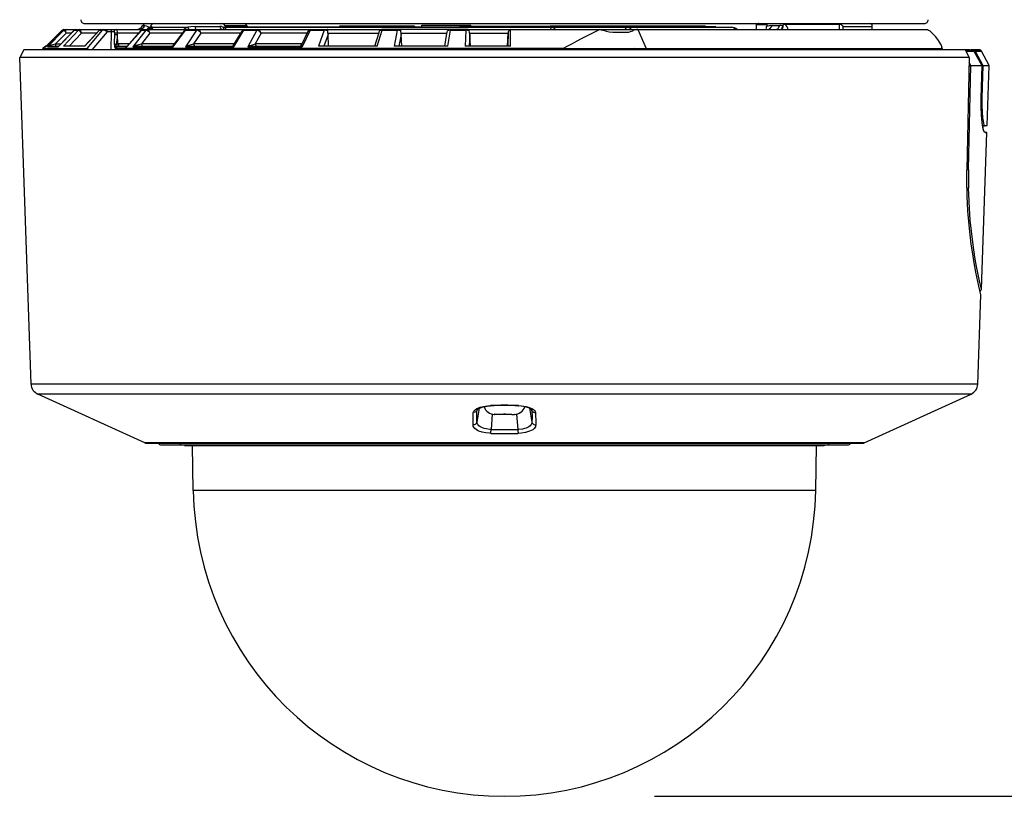
# Model space of a CAD drawing. Units: millimetres. Extents: x 1609 to 1744, y 151 to 269.
# Drawn here: x 1679 to 1692, y 231 to 241 of the extents above; entities that cross this region are included whole.
import ezdxf

# ---------------------------------------------------------------- set-up
doc = ezdxf.new("R2010")
doc.units = ezdxf.units.MM
doc.layers.add('GAIKEI', color=7, linetype='Continuous')
doc.layers.add('SUNPO', color=3, linetype='Continuous')
doc.styles.get("Standard").update_dxf_attribs({"font": 'monotxt.shx', "bigfont": 'bigfont.shx'})
doc.dimstyles.get("Standard").update_dxf_attribs({"dimscale": 0, "dimtxt": 2.5, "dimasz": 2.5, "dimexe": 1.25, "dimexo": 2, "dimtad": 1, "dimdec": 8, "dimtxsty": 'Standard', "dimblk": 'OPEN30', "dimcen": 2.5, "dimadec": 8, "dimazin": 2, "dimtfac": 1, "dimtdec": 8, "dimtmove": 0, "dimatfit": 3, "dimldrblk": 'OPEN30', "dimfxl": 1, "dimfrac": 2, "dimarcsym": 0})

# ---------------------------------------------------------------- blocks, each defined once
blk = doc.blocks.new('_Open30')
at = {"color": 0, "linetype": 'ByBlock', "lineweight": -2}
for p, q in [((-1, 0.2679), (0, 0)), ((0, 0), (-1, -0.2679)), ((0, 0), (-1, 0))]:
    blk.add_line(p, q, dxfattribs=at)
blk = doc.blocks.new('*D1')
at = {"layer": 'Defpoints', "color": 0, "transparency": 16777216}
for p in [(1688.232, 248.46), (1697.896, 248.46), (1685.434, 230.66)]:
    blk.add_point(p, dxfattribs=at)
at = {"layer": 'SUNPO', "color": 0, "lineweight": -2, "transparency": 16777216}
for p, q in [((1690.232, 248.46), (1699.146, 248.46)), ((1697.896, 233.16), (1697.896, 245.96)), ((1687.434, 230.66), (1699.146, 230.66))]:
    blk.add_line(p, q, dxfattribs=at)
at = {"layer": 'SUNPO', "color": 0, "lineweight": -2, "transparency": 16777216, "xscale": 2.5, "yscale": 2.5, "zscale": 2.5}
for p, rotation in [((1697.896, 248.46), 90), ((1697.896, 230.66), 270)]:
    blk.add_blockref('_Open30', p, dxfattribs=dict(at, rotation=rotation))
at = {"layer": 'SUNPO', "color": 0, "transparency": 16777216, "insert": (1696.021, 239.56), "char_height": 2.5, "attachment_point": 5, "rotation": 90}
blk.add_mtext('177.5', dxfattribs=at)

msp = doc.modelspace()

# ---------------------------------------------------------------- linework, layer by layer
at = {"layer": 'GAIKEI', "color": 1, "linetype": 'Continuous'}
for p, q in [((1679.56026839, 240.88001938), (1680.61250839, 240.88001938)), ((1680.19607159, 240.87040618), (1680.20039899, 240.87824318)), ((1680.20039899, 240.87824318), (1680.20284659, 240.87981178)), ((1680.20284659, 240.87981178), (1680.20412819, 240.88001938)), ((1680.61143419, 240.93335178), (1680.64035259, 240.93335178)), ((1680.61271599, 240.88001938), (1681.19718239, 240.88001938)), ((1680.64035259, 240.93335178), (1680.65815659, 240.93040378)), ((1680.65815659, 240.93040378), (1680.67798079, 240.92053438)), ((1680.67798079, 240.92053438), (1680.68933339, 240.91263658)), ((1680.68933339, 240.91263658), (1680.71227039, 240.91263658)), ((1680.71436379, 240.92001558), (1680.72582019, 240.92001558)), ((1680.72582019, 240.92001558), (1680.72951279, 240.91920378)), ((1680.72951279, 240.91920378), (1680.73756339, 240.91263658)), ((1680.73756339, 240.91263658), (1681.21144019, 240.91263658)), ((1681.19747539, 240.88001938), (1681.97152319, 240.88001938)), ((1681.21328959, 240.91297838), (1681.21144019, 240.91263658)), ((1681.21144019, 240.91263658), (1681.22292099, 240.88001938)), ((1681.25259619, 240.91791598), (1681.21328959, 240.91297838)), ((1681.21328959, 240.91297838), (1681.22456279, 240.88001938)), ((1681.31059179, 240.92001558), (1681.25259619, 240.91791598)), ((1681.31059179, 240.92001558), (1681.63983379, 240.92001558)), ((1681.66109839, 240.91890478), (1681.63983379, 240.92001558)), ((1681.67065039, 240.91728118), (1681.66109839, 240.91890478)), ((1681.68363259, 240.91263658), (1681.67065039, 240.91728118)), ((1681.68363259, 240.91263658), (1681.71314919, 240.91263658)), ((1681.69269019, 240.89940398), (1681.68363259, 240.91263658)), ((1681.69974599, 240.88050758), (1681.69269019, 240.89940398)), ((1681.70744859, 240.93335178), (1681.99973979, 240.93335178)), ((1681.71266099, 240.91751938), (1684.84359359, 240.91751938)), ((1681.71314919, 240.91263658), (1681.71485819, 240.88001938)), ((1681.71328959, 240.91001818), (1688.46379019, 240.91001818)), ((1681.97185899, 240.88001938), (1682.85105219, 240.88001938)), ((1682.85141839, 240.88001938), (1683.79673079, 240.88001938)), ((1683.07687599, 240.87925638), (1683.07242059, 240.88001938)), ((1683.07942739, 240.87685158), (1683.07687599, 240.87925638)), ((1684.23359599, 240.92751678), (1683.23359599, 240.92751678)), ((1683.23359599, 240.92751678), (1683.23359599, 240.91751938)), ((1684.69843359, 240.88001938), (1683.79683459, 240.88001938)), ((1684.03732519, 240.88001938), (1684.03967519, 240.87992778)), ((1684.04618759, 240.87812118), (1684.03967519, 240.87992778)), ((1684.04878159, 240.87593598), (1684.04618759, 240.87812118)), ((1684.23359599, 240.92751678), (1684.23359599, 240.91751938)), ((1684.33359599, 240.91751938), (1684.33359599, 240.93752058)), ((1684.33359599, 240.93752058), (1684.98359599, 240.93752058)), ((1684.94376459, 240.88001938), (1684.69847639, 240.88001938)), ((1684.84359359, 240.91751938), (1684.84359359, 240.92502058)), ((1684.84359359, 240.92502058), (1686.04359359, 240.92502058)), ((1684.94378279, 240.88001938), (1686.70438459, 240.88001938)), ((1684.95803459, 240.87563078), (1684.95066759, 240.87921358)), ((1684.98359599, 240.92502058), (1684.98359599, 240.93752058)), ((1685.51256939, 240.66001818), (1685.51644519, 240.88001938)), ((1685.76979599, 240.91001818), (1685.76979599, 240.92502058)), ((1686.04359359, 240.91001818), (1686.04359359, 240.92502058)), ((1686.92494119, 240.91751938), (1686.04359359, 240.91751938)), ((1687.19549799, 240.92502058), (1686.04359979, 240.92502058)), ((1686.27624739, 240.91751938), (1686.27624739, 240.92502058)), ((1686.70438459, 240.88001938), (1686.72456899, 240.87841418)), ((1686.70467759, 240.88001938), (1691.07121199, 240.88001938)), ((1686.72456899, 240.87841418), (1686.74590079, 240.87377538)), ((1686.81777579, 240.91751938), (1686.81777579, 240.91001818)), ((1686.92494119, 240.91751938), (1686.92494119, 240.91001818)), ((1687.19549799, 240.92451998), (1687.19549799, 240.92502058)), ((1688.11475439, 240.92451998), (1687.19549799, 240.92451998)), ((1687.21075059, 240.88001938), (1687.32213979, 240.63002538)), ((1688.11475439, 240.91751938), (1688.11475439, 240.92451998)), ((1688.25049059, 240.91751938), (1688.11475439, 240.91751938)), ((1688.14332499, 240.91001818), (1688.14332499, 240.91751938)), ((1688.25049059, 240.91001818), (1688.25049059, 240.91751938)), ((1688.78933939, 240.94335558), (1688.78879019, 240.88001938)), ((1688.93692239, 240.94339218), (1688.78933939, 240.94335558)), ((1688.95097879, 240.92749238), (1688.92889639, 240.91997898)), ((1688.96740339, 240.93081278), (1688.95097879, 240.92749238)), ((1689.00128399, 240.93335178), (1688.96740339, 240.93081278)), ((1689.00128399, 240.93335178), (1689.10304179, 240.93335178)), ((1689.89742659, 240.94805518), (1689.17659539, 240.94805518)), ((1689.89742659, 240.94805518), (1689.89594339, 240.88001938)), ((1689.91212999, 240.94676738), (1689.89742659, 240.94805518)), ((1689.92639379, 240.94273298), (1689.91212999, 240.94676738)), ((1689.93793559, 240.93610458), (1689.92639379, 240.94273298)), ((1689.94557119, 240.92774878), (1689.93793559, 240.93610458)), ((1689.94957499, 240.91814798), (1689.94557119, 240.92774878)), ((1689.94817739, 240.88001938), (1689.94957499, 240.91814798)), ((1690.33108139, 240.91814798), (1689.94957499, 240.91814798)), ((1690.33083719, 240.94646818), (1690.33108139, 240.91814798)), ((1690.33108139, 240.91814798), (1690.33141699, 240.88001938)), ((1691.07121199, 240.88001938), (1691.07555159, 240.87927458)), ((1691.07555159, 240.87927458), (1691.08747779, 240.87361678)), ((1679.31911239, 240.65122898), (1679.53911059, 240.87123018)), ((1679.32132179, 240.65352398), (1679.53900379, 240.87121198)), ((1679.53900379, 240.87121198), (1679.32781599, 240.66001818)), ((1679.55731739, 240.87123018), (1679.33933639, 240.65122898)), ((1679.59102399, 240.83263778), (1679.44815899, 240.68844818)), ((1679.48467639, 240.65122898), (1679.70000539, 240.87123018)), ((1679.49123759, 240.65899878), (1679.69844599, 240.87071138)), ((1679.53911059, 240.87123018), (1679.53900379, 240.87121198)), ((1679.53911059, 240.87123018), (1679.55731739, 240.87123018)), ((1679.75407019, 240.87123018), (1679.55309059, 240.66001818)), ((1679.66117779, 240.83263778), (1679.59102399, 240.83263778)), ((1679.79540019, 240.83263778), (1679.63113939, 240.66001818)), ((1679.70000539, 240.87123018), (1679.75407019, 240.87123018)), ((1679.99620599, 240.83263778), (1679.79540019, 240.83263778)), ((1679.83606179, 240.66001818), (1680.03043439, 240.86952738)), ((1679.83914719, 240.66001818), (1680.03511579, 240.87123018)), ((1679.86839219, 240.62710178), (1680.07506339, 240.87123018)), ((1679.93858879, 240.61001818), (1680.14319079, 240.85158918)), ((1680.03511579, 240.87123018), (1680.07506339, 240.87123018)), ((1680.22917099, 240.85158918), (1680.14319079, 240.85158918)), ((1680.18852759, 240.61001818), (1680.19316019, 240.85158918)), ((1680.19316019, 240.85158918), (1680.19607159, 240.87040618)), ((1680.23779519, 240.80921238), (1680.23829579, 240.83263778)), ((1680.27639999, 240.80921238), (1680.27690039, 240.83263778)), ((1680.27958599, 240.68814318), (1680.27639999, 240.80921238)), ((1680.55672219, 240.83263778), (1680.27690039, 240.83263778)), ((1680.59041359, 240.87008278), (1680.36597519, 240.62052218)), ((1680.59796379, 240.87123018), (1680.37829819, 240.62710178)), ((1680.65406119, 240.87123018), (1680.48062979, 240.65122898)), ((1680.70667959, 240.83263778), (1680.59299539, 240.68844818)), ((1680.59796379, 240.87123018), (1680.65406119, 240.87123018)), ((1681.14297099, 240.83263778), (1680.70667959, 240.83263778)), ((1681.01863019, 240.65122898), (1681.18225319, 240.87123018)), ((1681.02337259, 240.67179778), (1681.16670759, 240.86455298)), ((1681.18225319, 240.87123018), (1681.32995839, 240.87123018)), ((1681.32995839, 240.87123018), (1681.18269879, 240.65122898)), ((1681.38589699, 240.83263778), (1681.28936379, 240.68844818)), ((1681.91949699, 240.83263778), (1681.38589699, 240.83263778)), ((1681.82194439, 240.67428198), (1681.93653179, 240.86029278)), ((1681.82386099, 240.65122898), (1681.95943219, 240.87123018)), ((1681.95943219, 240.87123018), (1682.13053819, 240.87123018)), ((1682.13053819, 240.87123018), (1682.01393059, 240.65122898)), ((1682.18810039, 240.83263778), (1682.11164779, 240.68844818)), ((1682.80091179, 240.83263778), (1682.18810039, 240.83263778)), ((1682.81115959, 240.85445158), (1682.72791979, 240.67726658)), ((1682.84216539, 240.87123018), (1682.73877799, 240.65122898)), ((1682.84216539, 240.87123018), (1683.03148419, 240.87123018)), ((1683.03148419, 240.87123018), (1682.95235819, 240.66001818)), ((1683.08258279, 240.81574318), (1683.02421499, 240.66001818)), ((1683.07833479, 240.85257798), (1683.07929919, 240.86184918)), ((1683.08092279, 240.83089218), (1683.07833479, 240.85257798)), ((1683.07929919, 240.86184918), (1683.08044659, 240.87328718)), ((1683.08044659, 240.87328718), (1683.07942739, 240.87685158)), ((1683.08092279, 240.83089218), (1683.76005479, 240.83089218)), ((1683.08892439, 240.66001818), (1683.08258279, 240.81574318)), ((1683.70667959, 240.66001818), (1683.76290519, 240.84182958)), ((1683.73828959, 240.66001818), (1683.80364599, 240.87123018)), ((1683.76290519, 240.84182958), (1683.76976539, 240.86184918)), ((1683.80364599, 240.87123018), (1684.00540999, 240.87123018)), ((1684.00540999, 240.87123018), (1683.96151959, 240.66001818)), ((1684.05745459, 240.81574318), (1684.02506339, 240.66001818)), ((1684.05141839, 240.87016218), (1684.04878159, 240.87593598)), ((1684.05176019, 240.86184918), (1684.05141839, 240.87016218)), ((1684.05188219, 240.85256578), (1684.05176019, 240.86184918)), ((1684.05564199, 240.83089218), (1684.05188219, 240.85256578)), ((1684.05564199, 240.83089218), (1684.66523059, 240.83089218)), ((1684.06469339, 240.66001818), (1684.05745459, 240.81574318)), ((1684.63836279, 240.66001818), (1684.66437599, 240.82618018)), ((1684.66437599, 240.82618018), (1684.66523059, 240.83089218)), ((1684.66523059, 240.83089218), (1684.66957619, 240.84748138)), ((1684.66957619, 240.84748138), (1684.67340319, 240.86184918)), ((1684.67907339, 240.66001818), (1684.71218499, 240.87123018)), ((1684.71218499, 240.87123018), (1684.91992419, 240.87123018)), ((1684.91992419, 240.87123018), (1684.90891959, 240.66001818)), ((1684.96207499, 240.86995458), (1684.95803459, 240.87563078)), ((1684.96374739, 240.86184918), (1684.96207499, 240.86995458)), ((1684.97146839, 240.81574318), (1684.96332019, 240.66001818)), ((1684.96586539, 240.84746918), (1684.96374739, 240.86184918)), ((1684.96956399, 240.83089218), (1684.96586539, 240.84746918)), ((1684.96956399, 240.83089218), (1685.48527459, 240.83089218)), ((1684.97932359, 240.66001818), (1684.97146839, 240.81574318)), ((1685.47642439, 240.66001818), (1685.48527459, 240.83089218)), ((1685.48269879, 240.66001818), (1685.48594599, 240.84519878)), ((1685.48527459, 240.83089218), (1685.48594599, 240.84519878)), ((1685.48594599, 240.84519878), (1685.48660499, 240.85565398)), ((1686.74590079, 240.87377538), (1686.76784279, 240.86695158)), ((1686.76784279, 240.86695158), (1686.78925399, 240.85973738)), ((1686.78925399, 240.85973738), (1686.83182599, 240.84917818)), ((1686.83182599, 240.84917818), (1686.87856059, 240.84502778)), ((1686.87856059, 240.84502778), (1686.91388159, 240.84441758)), ((1686.91388159, 240.84441758), (1686.98780739, 240.84444798)), ((1686.98780739, 240.84444798), (1687.03955919, 240.84441758)), ((1687.03955919, 240.84441758), (1687.07611319, 240.84554058)), ((1687.07611319, 240.84554058), (1687.09184179, 240.84731058)), ((1687.09184179, 240.84731058), (1687.11316759, 240.85241918)), ((1687.11316759, 240.85241918), (1687.14334339, 240.86474218)), ((1691.08747779, 240.87361678), (1691.10396339, 240.86223978)), ((1691.10396339, 240.86223978), (1691.13807599, 240.83253998)), ((1691.13807599, 240.83253998), (1691.16260599, 240.80737518)), ((1691.16260599, 240.80737518), (1691.18466419, 240.78165498)), ((1691.22116919, 240.73341278), (1691.18466419, 240.78165498)), ((1679.30480879, 240.65122898), (1679.28067859, 240.62710178)), ((1679.28067859, 240.62710178), (1679.86839219, 240.62710178)), ((1679.28097759, 240.61001818), (1679.28067859, 240.62710178)), ((1679.30480879, 240.65122898), (1679.31911239, 240.65122898)), ((1679.32132179, 240.65352398), (1679.31911239, 240.65122898)), ((1679.32275019, 240.65495218), (1679.32132179, 240.65352398)), ((1679.32602159, 240.66001818), (1679.32784959, 240.66001818)), ((1679.33933639, 240.65122898), (1679.48467639, 240.65122898)), ((1679.36584399, 240.66001818), (1679.49223559, 240.66001818)), ((1679.44815899, 240.68844818), (1679.52005839, 240.68844818)), ((1679.83914719, 240.66001818), (1679.55309059, 240.66001818)), ((1679.86839219, 240.62710178), (1679.87141959, 240.62642438)), ((1679.87141959, 240.62642438), (1679.87686379, 240.62182838)), ((1679.87686379, 240.62182838), (1679.88333359, 240.61001818)), ((1680.23445059, 240.68124618), (1680.23524399, 240.65490338)), ((1680.23524399, 240.65490338), (1680.23755119, 240.64266578)), ((1680.23755119, 240.64266578), (1680.24462519, 240.63154518)), ((1680.24462519, 240.63154518), (1680.25212639, 240.62848118)), ((1680.24751199, 240.65346298), (1680.24723139, 240.64902558)), ((1680.24723139, 240.64902558), (1680.24790259, 240.64753038)), ((1680.25141839, 240.66340558), (1680.24751199, 240.65346298)), ((1680.24790259, 240.64753038), (1680.24865959, 240.64687718)), ((1680.24865959, 240.64687718), (1680.25068579, 240.64635838)), ((1680.25068579, 240.64635838), (1680.25601419, 240.64727398)), ((1680.26300279, 240.68110578), (1680.25141839, 240.66340558)), ((1680.25212639, 240.62848118), (1680.25619739, 240.62813938)), ((1680.25601419, 240.64727398), (1680.26755599, 240.65139378)), ((1680.26755599, 240.65139378), (1680.39372779, 240.65139378)), ((1680.28590919, 240.68844818), (1680.27958599, 240.68814318)), ((1680.42704699, 240.68844818), (1680.28590919, 240.68844818)), ((1680.29857399, 240.66001818), (1680.29450919, 240.65982878)), ((1680.29857399, 240.66001818), (1680.40148539, 240.66001818)), ((1685.43650739, 240.62710178), (1680.37829819, 240.62710178)), ((1680.48062979, 240.65122898), (1681.01863019, 240.65122898)), ((1680.52708959, 240.66009738), (1680.52691879, 240.66001818)), ((1680.52691879, 240.66001818), (1680.99992299, 240.66001818)), ((1680.52722999, 240.66026838), (1680.52708959, 240.66009738)), ((1680.52743139, 240.66070778), (1680.52722999, 240.66026838)), ((1680.52781599, 240.66216038), (1680.52743139, 240.66070778)), ((1680.52892679, 240.67318938), (1680.52781599, 240.66216038)), ((1681.03575659, 240.68844818), (1680.59299539, 240.68844818)), ((1681.02082139, 240.66648178), (1681.01863019, 240.65122898)), ((1681.02337259, 240.67179778), (1681.02082139, 240.66648178)), ((1681.18269879, 240.65122898), (1681.20548319, 240.66461398)), ((1681.18269879, 240.65122898), (1681.82386099, 240.65122898)), ((1681.20548319, 240.66461398), (1681.21771479, 240.66964338)), ((1681.21771479, 240.66964338), (1681.23067859, 240.67318938)), ((1681.23067859, 240.67318938), (1681.23196039, 240.66216038)), ((1681.23196039, 240.66216038), (1681.23240579, 240.66070778)), ((1681.23240579, 240.66070778), (1681.23264379, 240.66026838)), ((1681.23264379, 240.66026838), (1681.23280259, 240.66009738)), ((1681.23280259, 240.66009738), (1681.23300399, 240.66001818)), ((1681.23300399, 240.66001818), (1681.79670639, 240.66001818)), ((1681.83066639, 240.68844818), (1681.28936379, 240.68844818)), ((1681.79670639, 240.66001818), (1681.80503159, 240.65876078)), ((1681.80503159, 240.65876078), (1681.82386099, 240.65122898)), ((1681.82145619, 240.67318938), (1681.82123639, 240.66795258)), ((1681.82123639, 240.66795258), (1681.82386099, 240.65122898)), ((1681.82145619, 240.67318938), (1681.82194439, 240.67428198)), ((1682.01393059, 240.65122898), (1682.02848139, 240.66058578)), ((1682.01393059, 240.65122898), (1682.73877799, 240.65122898)), ((1682.02848139, 240.66058578), (1682.04377059, 240.66808078)), ((1682.04377059, 240.66808078), (1682.06014019, 240.67318938)), ((1682.06014019, 240.67318938), (1682.06229479, 240.66510238)), ((1682.06229479, 240.66510238), (1682.06375959, 240.66216658)), ((1682.06375959, 240.66216658), (1682.06502919, 240.66070778)), ((1682.06502919, 240.66070778), (1682.06569439, 240.66026838)), ((1682.06569439, 240.66026838), (1682.06671979, 240.66001818)), ((1682.06671979, 240.66001818), (1682.70399399, 240.66001818)), ((1682.73317499, 240.68844818), (1682.11164779, 240.68844818)), ((1682.70399399, 240.66001818), (1682.71511459, 240.65876078)), ((1682.71511459, 240.65876078), (1682.73877799, 240.65122898)), ((1683.73828959, 240.66001818), (1682.95235819, 240.66001818)), ((1684.67907339, 240.66001818), (1683.96151959, 240.66001818)), ((1685.51256939, 240.66001818), (1684.90891959, 240.66001818)), ((1686.21454699, 240.62711398), (1685.43650739, 240.62710178)), ((1686.88983379, 240.62488618), (1686.21454699, 240.62712618)), ((1687.17364739, 240.62580778), (1686.88983379, 240.62488618)), ((1687.14931879, 240.63001938), (1691.26176379, 240.63001938)), ((1687.17364739, 240.62580778), (1687.17353139, 240.63001938)), ((1691.24838479, 240.69138398), (1691.22116919, 240.73341278)), ((1691.25862659, 240.67164538), (1691.24838479, 240.69138398)), ((1691.25017319, 240.61001818), (1691.25067359, 240.63001938)), ((1691.26587139, 240.65124738), (1691.25862659, 240.67164538)), ((1691.26178819, 240.63001938), (1691.26705559, 240.63001938)), ((1691.26693959, 240.64265978), (1691.26587139, 240.65124738)), ((1691.26656119, 240.61001818), (1691.26705559, 240.63001938)), ((1691.26693959, 240.64265978), (1691.26705559, 240.63001938)), ((1691.74424659, 236.15359718), (1679.12295159, 236.15359718)), ((1691.65653919, 236.02233498), (1679.21065599, 236.02233498)), ((1685.01490699, 235.63889998), (1685.01847759, 235.77598498)), ((1685.01847759, 235.77598498), (1685.02124859, 235.78573838)), ((1685.03891839, 235.77847518), (1685.01847759, 235.77598498)), ((1685.02124859, 235.78573838), (1685.02629019, 235.79521098)), ((1685.02629019, 235.79521098), (1685.03347399, 235.80428078)), ((1685.03347399, 235.80428078), (1685.04262919, 235.81287458)), ((1685.05107039, 235.78409638), (1685.03891839, 235.77847518)), ((1685.04262919, 235.81287458), (1685.06609719, 235.82836518)), ((1685.06123279, 235.79261078), (1685.05107039, 235.78409638)), ((1685.06692739, 235.80042338), (1685.06123279, 235.79261078)), ((1685.06445539, 235.74588838), (1685.06675039, 235.78001318)), ((1685.06609719, 235.82836518), (1685.08577499, 235.83764878)), ((1685.06675039, 235.78001318), (1685.07081519, 235.80921238)), ((1685.09853739, 235.83282078), (1685.06682359, 235.64762798)), ((1685.07081519, 235.80921238), (1685.06692739, 235.80042338)), ((1685.07224359, 235.81393658), (1685.07081519, 235.80921238)), ((1685.07081519, 235.80921238), (1685.07188959, 235.81340558)), ((1685.07161479, 235.80670998), (1685.07331159, 235.81538298)), ((1685.07181619, 235.81321018), (1685.08887559, 235.82760838)), ((1685.08577499, 235.83764878), (1685.10767439, 235.84568098)), ((1685.08887559, 235.82760838), (1685.11504139, 235.83992538)), ((1685.10767439, 235.84568098), (1685.15635599, 235.85796738)), ((1685.11504139, 235.83992538), (1685.15166239, 235.85099718)), ((1685.15166239, 235.85099718), (1685.20535499, 235.86031098)), ((1685.15635599, 235.85796738), (1685.20903559, 235.86535258)), ((1685.20535499, 235.86031098), (1685.24938579, 235.86368018)), ((1685.20903559, 235.86535258), (1685.24602899, 235.86771458)), ((1685.24740219, 235.86510238), (1685.24602899, 235.86771458)), ((1685.24828119, 235.86411358), (1685.24740219, 235.86510238)), ((1685.24872659, 235.86382658), (1685.24828119, 235.86411358)), ((1685.24938579, 235.86368018), (1685.24872659, 235.86382658)), ((1685.61781239, 235.86368018), (1685.61847159, 235.86382658)), ((1685.66214819, 235.86026218), (1685.61781239, 235.86368018)), ((1685.61847159, 235.86382658), (1685.61891699, 235.86411958)), ((1685.61891699, 235.86411958), (1685.61979599, 235.86510238)), ((1685.61979599, 235.86510238), (1685.62116319, 235.86771458)), ((1685.62116319, 235.86771458), (1685.65603259, 235.86554778)), ((1685.65603259, 235.86554778), (1685.69068219, 235.86140978)), ((1685.71572499, 235.85095438), (1685.66214819, 235.86026218)), ((1685.69068219, 235.86140978), (1685.72409279, 235.85523298)), ((1685.75216299, 235.83992538), (1685.71572499, 235.85095438)), ((1685.72409279, 235.85523298), (1685.75127179, 235.84823838)), ((1685.75127179, 235.84823838), (1685.77643659, 235.83965678)), ((1685.77834699, 235.82758398), (1685.75216299, 235.83992538)), ((1685.76866079, 235.83281478), (1685.80036859, 235.64762798)), ((1685.77643659, 235.83965678), (1685.80063699, 235.82860938)), ((1685.79538199, 235.81321018), (1685.77834699, 235.82758398)), ((1685.79558339, 235.80670998), (1685.79388659, 235.81537698)), ((1685.79495459, 235.81393658), (1685.79637679, 235.80921238)), ((1685.79535759, 235.81325898), (1685.79637679, 235.80921238)), ((1685.79637679, 235.80921238), (1685.80027079, 235.80042338)), ((1685.79637679, 235.80921238), (1685.80048439, 235.77963478)), ((1685.80027079, 235.80042338), (1685.80595939, 235.79261698)), ((1685.80048439, 235.77963478), (1685.80291979, 235.73998018)), ((1685.80063699, 235.82860938), (1685.82088239, 235.81579198)), ((1685.80595939, 235.79261698), (1685.81333239, 235.78599458)), ((1685.81333239, 235.78599458), (1685.82193839, 235.78094098)), ((1685.82088239, 235.81579198), (1685.83505479, 235.80280978)), ((1685.82193839, 235.78094098), (1685.83498159, 235.77681498)), ((1685.83498159, 235.77681498), (1685.84872059, 235.77598498)), ((1685.83505479, 235.80280978), (1685.84460679, 235.78874118)), ((1685.84460679, 235.78874118), (1685.84872059, 235.77599098)), ((1685.84872059, 235.77598498), (1685.85216899, 235.63247298)), ((1685.01554179, 235.61062238), (1685.01490699, 235.63889998)), ((1685.06189199, 235.63548198), (1685.05362159, 235.62511818)), ((1685.06682359, 235.64762798), (1685.06189199, 235.63548198)), ((1685.06413799, 235.71031098), (1685.06445539, 235.74588838)), ((1685.06682359, 235.64762798), (1685.06413799, 235.71031098)), ((1685.06922219, 235.63281478), (1685.06682359, 235.64762798)), ((1685.07390359, 235.62138898), (1685.06922219, 235.63281478)), ((1685.27139519, 235.75351778), (1685.25543439, 235.54953218)), ((1685.29610219, 235.75179058), (1685.29601679, 235.75166838)), ((1685.29624859, 235.75186378), (1685.29610219, 235.75179058)), ((1685.29674919, 235.75197978), (1685.29624859, 235.75186378)), ((1685.29974599, 235.75211398), (1685.29674919, 235.75197978)), ((1685.32773059, 235.75025238), (1685.29974599, 235.75211398)), ((1685.30351799, 235.75025238), (1685.30351799, 235.75198578)), ((1685.30988379, 235.75002058), (1685.30351799, 235.75025238)), ((1685.32332999, 235.75002058), (1685.30359719, 235.75002058)), ((1685.32773059, 235.75025238), (1685.32337879, 235.75052098)), ((1685.33716059, 235.75002058), (1685.32773059, 235.75025238)), ((1685.53003159, 235.75002058), (1685.33716059, 235.75002058)), ((1685.40631939, 235.75002058), (1685.40938339, 235.75025238)), ((1685.46087879, 235.75002058), (1685.45780859, 235.75025238)), ((1685.53003159, 235.75002058), (1685.53946759, 235.75025238)), ((1685.53946759, 235.75025238), (1685.56745219, 235.75211398)), ((1685.53946759, 235.75025238), (1685.54381939, 235.75052098)), ((1685.54386819, 235.75002058), (1685.56360099, 235.75002058)), ((1685.55731439, 235.75002058), (1685.56368019, 235.75025238)), ((1685.56368019, 235.75025238), (1685.56368019, 235.75198578)), ((1685.56745219, 235.75211398), (1685.57044899, 235.75197978)), ((1685.57044899, 235.75197978), (1685.57094959, 235.75186378)), ((1685.57094959, 235.75186378), (1685.57109599, 235.75179058)), ((1685.57109599, 235.75179058), (1685.57118139, 235.75166838)), ((1685.59579699, 235.75351778), (1685.61176379, 235.54953218)), ((1685.79764639, 235.63173438), (1685.78914419, 235.61450418)), ((1685.80036859, 235.64762798), (1685.79764639, 235.63173438)), ((1685.80308459, 235.71240458), (1685.80036859, 235.64762798)), ((1685.80036859, 235.64762798), (1685.80372539, 235.63841158)), ((1685.80291979, 235.73998018), (1685.80308459, 235.71240458)), ((1685.80372539, 235.63841158), (1685.80902319, 235.63007418)), ((1685.80902319, 235.63007418), (1685.81617059, 235.62282318)), ((1685.85216899, 235.63247298), (1685.85165019, 235.61062238)), ((1685.02945179, 235.61215438), (1685.01554179, 235.61062238)), ((1685.01661599, 235.59587018), (1685.01554179, 235.61062238)), ((1685.02394639, 235.57875578), (1685.01661599, 235.59587018)), ((1685.03741079, 235.56250838), (1685.02394639, 235.57875578)), ((1685.04244619, 235.61707378), (1685.02945179, 235.61215438)), ((1685.05619739, 235.54764018), (1685.03741079, 235.56250838)), ((1685.05362159, 235.62511818), (1685.04244619, 235.61707378)), ((1685.07337879, 235.53751438), (1685.05619739, 235.54764018)), ((1685.09263539, 235.52846898), (1685.07337879, 235.53751438)), ((1685.08097159, 235.61048798), (1685.07390359, 235.62138898)), ((1685.09095079, 235.59962378), (1685.08097159, 235.61048798)), ((1685.10323719, 235.58966278), (1685.09095079, 235.59962378)), ((1685.13590319, 235.51379618), (1685.09263539, 235.52846898)), ((1685.12127299, 235.57871318), (1685.10323719, 235.58966278)), ((1685.14188459, 235.56944198), (1685.12127299, 235.57871318)), ((1685.18329079, 235.50378038), (1685.13590319, 235.51379618)), ((1685.16491319, 235.56181258), (1685.14188459, 235.56944198)), ((1685.18947379, 235.55602038), (1685.16491319, 235.56181258)), ((1685.23271719, 235.49837258), (1685.18329079, 235.50378038)), ((1685.24079819, 235.54995958), (1685.18947379, 235.55602038)), ((1685.25155259, 235.49749978), (1685.23271719, 235.49837258)), ((1685.25543439, 235.54953218), (1685.24079819, 235.54995958)), ((1685.62729119, 235.55000218), (1685.61176379, 235.54953218)), ((1685.65528799, 235.50008158), (1685.61564559, 235.49749978)), ((1685.67641839, 235.55576998), (1685.62729119, 235.55000218)), ((1685.71273419, 235.50923678), (1685.65528799, 235.50008158)), ((1685.69978259, 235.56111678), (1685.67641839, 235.55576998)), ((1685.72179799, 235.56811138), (1685.69978259, 235.56111678)), ((1685.74118879, 235.51660378), (1685.71273419, 235.50923678)), ((1685.74012679, 235.57582018), (1685.72179799, 235.56811138)), ((1685.75666739, 235.58482278), (1685.74012679, 235.57582018)), ((1685.76788559, 235.52575898), (1685.74118879, 235.51660378)), ((1685.77525859, 235.59872038), (1685.75666739, 235.58482278)), ((1685.79020619, 235.53565898), (1685.76788559, 235.52575898)), ((1685.78914419, 235.61450418), (1685.77525859, 235.59872038)), ((1685.80996939, 235.54696258), (1685.79020619, 235.53565898)), ((1685.83123999, 235.56393038), (1685.80996939, 235.54696258)), ((1685.81617059, 235.62282318), (1685.82468499, 235.61711038)), ((1685.82468499, 235.61711038), (1685.83774039, 235.61215438)), ((1685.84549799, 235.58263158), (1685.83123999, 235.56393038)), ((1685.83774039, 235.61215438), (1685.85165019, 235.61062238)), ((1685.84962999, 235.59239118), (1685.84549799, 235.58263158)), ((1685.85165639, 235.61062238), (1685.84962999, 235.59239118)), ((1689.58181379, 234.73759378), (1681.28423079, 234.73759378))]:
    msp.add_line(p, q, dxfattribs=at)
at = {"layer": 'GAIKEI', "color": 7, "linetype": 'Continuous'}
for p, q in [((1679.83540879, 240.96001818), (1691.03185659, 240.96001818)), ((1686.84581519, 240.96002418), (1686.84524759, 240.96001818)), ((1690.55312719, 240.96001818), (1690.55482399, 240.96010958)), ((1690.55312719, 240.96001818), (1690.55501319, 240.96004858)), ((1680.25619739, 240.62813938), (1680.37282339, 240.62813938)), ((1679.02395859, 240.61001818), (1678.97081839, 240.51007918)), ((1679.12295159, 236.15359718), (1678.97081839, 240.51007918)), ((1691.63119119, 240.51007918), (1678.97081839, 240.51007918)), ((1691.57480699, 240.61001818), (1679.02395859, 240.61001818)), ((1691.57480699, 240.61001818), (1691.63119119, 240.51007918)), ((1691.63418199, 240.60999358), (1691.57483139, 240.60993878)), ((1691.57578359, 240.60826018), (1691.66559679, 240.60836398)), ((1691.58490839, 240.59209818), (1691.69171979, 240.59223238)), ((1691.63119119, 240.51007918), (1691.59941639, 239.00812598)), ((1691.63418199, 240.60999358), (1691.66559679, 240.60836398)), ((1691.72575919, 240.61007298), (1691.65138159, 240.61000578)), ((1691.65138159, 240.61000578), (1691.68214339, 240.60838238)), ((1691.68214339, 240.60838238), (1691.76916119, 240.60847398)), ((1691.69171979, 240.59223238), (1691.79765859, 240.40136938)), ((1691.70544059, 240.61005478), (1691.72575919, 240.61007298)), ((1691.70770499, 240.59225678), (1691.79446639, 240.59235458)), ((1691.70770499, 240.59225678), (1691.81127539, 240.40139998)), ((1691.72884139, 240.61007298), (1691.72575919, 240.61007298)), ((1691.73851539, 240.61007918), (1691.72884139, 240.61007298)), ((1691.76916119, 240.60847398), (1691.73851539, 240.61007918)), ((1691.89589459, 240.40158918), (1691.79446639, 240.59235458)), ((1691.62176739, 239.01639018), (1691.65215679, 240.40102758)), ((1691.65238879, 240.40102758), (1691.62982399, 240.44018778)), ((1691.65215679, 240.40102758), (1691.79766459, 240.40136938)), ((1691.79766459, 240.40136938), (1691.78607399, 239.96071998)), ((1691.81127539, 240.40139998), (1691.79953239, 239.96490698)), ((1691.81127539, 240.40139998), (1691.89589459, 240.40158918)), ((1691.86800759, 239.60294418), (1691.89589459, 240.40158918)), ((1691.78607399, 239.96071998), (1691.78553079, 239.84565658)), ((1691.79953239, 239.96490698), (1691.78618399, 239.96494358)), ((1691.79953239, 239.96490698), (1691.79886699, 239.86977758)), ((1691.78553079, 239.84565658), (1691.78991319, 239.73730698)), ((1691.79886699, 239.86977758), (1691.80199819, 239.78013518)), ((1691.78991319, 239.73730698), (1691.79865339, 239.64253158)), ((1691.80199819, 239.78013518), (1691.80857159, 239.70161958)), ((1691.80857159, 239.70161958), (1691.81438819, 239.65933458)), ((1691.79865339, 239.64253158), (1691.80832739, 239.58034278)), ((1691.83662339, 239.59532078), (1691.80527579, 239.59696878)), ((1691.80832739, 239.58034278), (1691.81933219, 239.53695898)), ((1691.81438819, 239.65933458), (1691.82107779, 239.62636338)), ((1691.81603619, 239.54733498), (1691.81774519, 239.59631578)), ((1691.83662339, 239.59532078), (1691.81774519, 239.59631578)), ((1691.82107779, 239.62636338), (1691.82526479, 239.61210558)), ((1691.82526479, 239.61210558), (1691.82954939, 239.60205918)), ((1691.82954939, 239.60205918), (1691.83383399, 239.59648058)), ((1691.83383399, 239.59648058), (1691.83662339, 239.59532078)), ((1691.83662339, 239.59532078), (1691.84396599, 239.59532078)), ((1691.84396599, 239.59532078), (1691.84423439, 239.60295638)), ((1691.84419179, 239.60169898), (1691.86800759, 239.60294418)), ((1691.84423439, 239.60295638), (1691.86800759, 239.60294418)), ((1691.79170159, 237.41785498), (1691.86468119, 239.50769878)), ((1691.81933219, 239.53695898), (1691.82689439, 239.52060158)), ((1691.82689439, 239.52060158), (1691.83062979, 239.51654278)), ((1691.83062979, 239.51654278), (1691.83401719, 239.51531598)), ((1691.83401719, 239.51531598), (1691.84115839, 239.51531598)), ((1691.84089579, 239.50769258), (1691.84115839, 239.51531598)), ((1691.86468119, 239.50769878), (1691.84089579, 239.50769258)), ((1691.84093859, 239.50894378), (1691.86468119, 239.50769878)), ((1691.59801259, 238.86837998), (1691.59941639, 239.00812598)), ((1691.60165019, 238.66455918), (1691.59801259, 238.86837998)), ((1691.61170279, 238.46560278), (1691.60165019, 238.66455918)), ((1691.62334219, 238.68583598), (1691.62129739, 238.76686618)), ((1691.63221059, 238.49727398), (1691.62334219, 238.68583598)), ((1691.62741919, 238.27400118), (1691.61170279, 238.46560278)), ((1691.64392319, 238.34075538), (1691.63221059, 238.49727398)), ((1691.64141459, 238.14410018), (1691.62741919, 238.27400118)), ((1691.65884619, 238.19079198), (1691.64392319, 238.34075538)), ((1691.65727759, 238.02014378), (1691.64141459, 238.14410018)), ((1691.68170999, 238.00911478), (1691.65884619, 238.19079198)), ((1691.67654039, 237.88994978), (1691.65727759, 238.02014378)), ((1691.70689319, 237.84459458), (1691.68170999, 238.00911478)), ((1691.69666359, 237.76986918), (1691.67654039, 237.88994978)), ((1691.71940539, 237.64784758), (1691.69666359, 237.76986918)), ((1691.72831039, 237.72251818), (1691.70689319, 237.84459458)), ((1691.75921859, 237.45838238), (1691.71940539, 237.64784758)), ((1691.76618279, 237.53257058), (1691.72831039, 237.72251818)), ((1691.79170159, 237.41785498), (1691.76618279, 237.53257058)), ((1691.74424659, 236.15359718), (1691.78582379, 237.34422218)), ((1691.78582379, 237.34422218), (1691.75921859, 237.45838238)), ((1680.63767319, 235.37200538), (1679.21065599, 236.02233498)), ((1690.22952499, 235.37200538), (1691.65653919, 236.02233498)), ((1690.22952499, 235.37200538), (1680.63767319, 235.37200538)), ((1680.65840679, 235.36750098), (1690.20878519, 235.36750098)), ((1680.85899279, 235.34425278), (1690.00820539, 235.34425278)), ((1681.16700659, 235.33801498), (1681.17067499, 235.33778918)), ((1689.70018539, 235.33801498), (1681.16700659, 235.33801498)), ((1681.17067499, 235.33778918), (1689.69651719, 235.33778918)), ((1681.28423079, 234.73759378), (1681.27375099, 235.33778918)), ((1689.58296739, 234.73759378), (1689.59344099, 235.33778918)), ((1689.70018539, 235.33801498), (1689.69651719, 235.33778918)), ((1689.58296739, 234.73759378), (1689.58181379, 234.73759378))]:
    msp.add_line(p, q, dxfattribs=at)
for centre, radius, start, end in [((1679.83540879, 241.01001818), 0.05, 178.000003, 269.999997), ((1691.03185659, 241.01001818), 0.05, 269.999997, 2), ((1680.40119239, 240.59016938), 0.04650607, 139.239266999, 154.737661999), ((1680.37961659, 240.61012798), 0.01708184, 94.449604, 142.686231), ((1691.66378399, 240.57616798), 0.03227117, 29.907216, 86.775532), ((1691.68050159, 240.57744978), 0.03097476, 28.550309, 86.952317), ((1691.76756819, 240.57805998), 0.03045947, 27.998578, 86.99976), ((1691.50672219, 240.95359118), 0.57140096, 282.314241, 284.744914), ((1691.60744859, 239.21508398), 0.19926554, 267.738488, 274.12175), ((1697.78340679, 238.88006818), 6.16314562, 178.732609, 181.052473), ((1691.76950919, 237.41862398), 0.02220312, 279.923805, 357.999394), ((1679.27285999, 236.15882798), 0.15, 181.999997, 245.5), ((1691.59433819, 236.15882798), 0.15, 294.500002, 358), ((1680.65840679, 235.41750098), 0.05000109, 245.500273, 269.999724), ((1680.85900499, 235.39427718), 0.05002408, 212.356814, 269.984746), ((1690.00819319, 235.39427718), 0.05002401, 270.015222, 327.679326), ((1690.20878519, 235.41750098), 0.0500011, 270.000278, 294.499722), ((1680.98359599, 233.84926978), 1.50000018, 82.976676, 85.308318), ((1689.88359599, 233.84926978), 1.50000018, 94.692745, 97.023329), ((1685.43359599, 234.81001818), 4.14999999, 181.000003, 358.99999916)]:
    msp.add_arc(centre, radius, start, end, dxfattribs=at)
at = {"layer": 'GAIKEI', "color": 1, "linetype": 'Continuous'}
for centre, radius, start, end in [((1679.56026839, 240.84994738), 0.0300707, 89.998152, 135.002213), ((1679.57843559, 240.85028918), 0.029732, 90.033942, 135.215465), ((1679.72056199, 240.84908678), 0.03093306, 89.973153, 135.641915), ((1679.77459639, 240.85180278), 0.0282278, 90.244913, 136.508775), ((1680.05442739, 240.84732878), 0.03268957, 89.922951, 137.222544), ((1680.05479959, 240.85370098), 0.02633903, 90.581819, 138.308667), ((1680.52298819, 240.98001938), 0.1, 269.999997, 332.18186), ((1680.61271599, 240.85002058), 0.02999999, 89.997236, 138.023165), ((1680.61592019, 240.85753398), 0.02253575, 91.521933, 142.662161), ((1680.65565419, 240.91001818), 0.05, 90.000003, 152.18186), ((1680.59380119, 240.95901718), 0.10624088, 312.025253, 334.104157), ((1680.66537699, 240.93001938), 0.05, 269.999997, 348.46304), ((1680.67746199, 240.92910378), 0.04914277, 270.570523, 349.357494), ((1680.50976799, 240.83606798), 0.19521092, 16.433068, 23.093879), ((1680.76335679, 240.91001818), 0.05, 90.000003, 168.463037), ((1680.59665139, 240.85899878), 0.15081546, 8.01001, 20.839158), ((1681.25445779, 240.79059678), 0.12930176, 109.416612, 136.209026), ((1681.19734119, 240.84194558), 0.03807002, 89.797576, 143.573513), ((1681.34584579, 240.86189178), 0.01824566, 93.524182, 149.379038), ((1681.66321639, 240.91001818), 0.05, 3, 90.000003), ((1681.72550879, 240.90896218), 0.04199131, 174.984843, 223.62052), ((1681.97166979, 240.83886338), 0.04114824, 89.738734, 148.625408), ((1681.95551979, 240.91001818), 0.05, 27.81814, 90.000003), ((1682.08818579, 240.98002538), 0.10000546, 207.81844, 218.681856), ((1682.85119239, 240.83589098), 0.04411891, 89.704126, 155.132393), ((1683.79683459, 240.85002058), 0.03, 89.999996, 137.584366), ((1684.69850079, 240.84994738), 0.03007253, 90.048019, 120.067691), ((1684.94376459, 240.85001438), 0.03000333, 76.705244, 89.999238), ((1685.51653679, 240.84946518), 0.03056028, 90.196446, 168.321502), ((1685.51505359, 240.85136338), 0.02870958, 90.947794, 171.429238), ((1686.04438099, 240.81001818), 0.1, 44.427495, 90.000003), ((1693.72051619, 226.69224458), 15.82781504, 116.313299, 118.308985), ((1687.05579459, 240.81001818), 0.09999998, 44.426935, 89.999996), ((1687.21251459, 240.71657318), 0.16349212, 90.616345, 115.024279), ((1688.46372919, 240.80987778), 0.10014553, 44.475101, 89.965934), ((1688.82660759, 240.91001818), 0.05, 89.999996, 138.185833), ((1688.42973859, 240.99956878), 0.50548547, 346.32092, 350.940851), ((1688.99253159, 240.91132418), 0.0641954, 150.021499, 172.254885), ((1689.10392079, 240.71546858), 0.21787416, 78.801409, 90.230624), ((1688.98241199, 240.97317718), 0.16963971, 326.700635, 344.969129), ((1688.96884379, 240.96592018), 0.18626551, 332.530936, 354.145108), ((1689.20098499, 240.91542578), 0.05644076, 146.073813, 165.894572), ((1689.17715079, 240.71608498), 0.2319689, 90.136791, 95.684666), ((1689.06794059, 240.83940038), 0.15374203, 15.31233, 44.999721), ((1690.29660879, 240.91001818), 0.05, 46.798691, 90.000003), ((1679.69977339, 240.86928938), 0.00195169, 83.159882003, 132.995722003), ((1680.03456039, 240.86536478), 0.00587344, 84.596134, 134.752215), ((1667.22595439, 241.08452978), 13.0147499, 358.224314, 358.787858), ((1674.95709159, 241.30039898), 5.34193449, 353.342661, 354.724216), ((1680.59544899, 240.86081758), 0.01062604, 76.427118999, 118.511882999), ((1681.18067239, 240.85312118), 0.01810446, 85.014476999, 140.703536), ((1683.03175279, 240.74579078), 0.12545346, 67.722166, 90.123636), ((1682.97237779, 240.81133038), 0.11029186, 2.293712999, 10.216347999), ((1683.79193339, 240.85451278), 0.02334687, 137.614897, 161.68947), ((1683.95318839, 240.81096418), 0.10437887, 2.625595, 11.007242), ((1684.69379499, 240.85802838), 0.02072806, 120.010822001, 169.391068), ((1684.86957019, 240.81066498), 0.10202574, 2.854968, 11.436335), ((1679.32602159, 240.63001938), 0.03, 90.000003, 135), ((1679.33740759, 240.63701998), 0.02316693, 129.094332, 142.151113), ((1679.36592939, 240.61535258), 0.0446653, 90.110836, 126.545551), ((1679.40173259, 240.58496318), 0.09095646, 103.864262, 133.275528), ((1678.53017799, 244.62610078), 4.04323183, 282.132531, 283.122881), ((1679.54176559, 240.60968238), 0.07060838, 135.692157999, 143.951099999), ((1679.49450299, 240.65047838), 0.00977567, 104.215736999, 175.600133999), ((1680.24609599, 240.30058198), 0.38087382, 87.456372, 91.75226), ((1680.28720319, 240.64759138), 0.04129875, 100.643493, 125.837957), ((1680.30512919, 240.57981798), 0.08077747, 97.562531, 117.696399), ((1680.52908559, 240.52315278), 0.13691304, 90.906123, 110.721567), ((1680.55679559, 240.54881198), 0.12755693, 102.629787, 126.635805), ((1680.38316259, 241.42622898), 0.76703103, 280.954986, 285.876472), ((1680.99991079, 240.68927838), 0.02926243, 270.026724, 323.314043), ((1681.23598859, 240.49588238), 0.16420367, 91.043676, 108.933594), ((1681.13548199, 241.15982278), 0.49585952, 281.068824, 288.079638), ((1681.79640119, 240.69001678), 0.03, 270.013521, 328.365292), ((1681.79668799, 240.68988878), 0.02987443, 270.033602, 326.005018), ((1682.07051619, 240.47610698), 0.18400096, 91.183736, 107.905863), ((1682.00066759, 240.96949078), 0.30219413, 281.348384, 291.548411), ((1682.70076519, 240.69001678), 0.03, 270.002627, 334.838285), ((1682.70381699, 240.68877778), 0.02877433, 270.351937, 327.213012), ((1682.73134379, 240.67528298), 0.0039374, 149.948798, 212.262981), ((1682.51439439, 240.55646578), 0.24349103, 22.896239, 28.651237), ((1687.17281119, 240.69313578), 0.06733888, 249.588653, 270.714804), ((1691.25227279, 240.64114598), 0.01467063, 310.517782999, 5.905837), ((1685.30359719, 235.90002058), 0.15, 198.21544, 269.999997), ((1685.43360219, 231.75695418), 4.11498869, 87.387612, 92.612509), ((1685.43361439, 232.17270118), 3.69551036, 87.14305, 92.857467), ((1685.56360099, 235.90002058), 0.15, 270.000004, 341.786382), ((1685.30272439, 235.76910618), 0.01877905, 248.959975, 272.413056), ((1685.43359599, 235.59188458), 0.16025707, 81.307275, 98.69273), ((1685.56447379, 235.76910618), 0.01877905, 267.586946001, 291.040020001), ((1685.43359599, 241.74195778), 6.2471048, 268.330126, 271.669876), ((1684.58210679, 235.57187718), 0.67363408, 353.660511, 358.099167), ((1685.43360219, 247.40822358), 11.86003013, 269.139243, 270.860738), ((1686.27955559, 235.57158418), 0.66809314, 181.891397, 186.366851)]:
    msp.add_arc(centre, radius, start, end, dxfattribs=at)
for centre, major_axis, ratio, start_param, end_param in [((1679.56026839, 240.85002058), (0, -0.02999878), 0.99758, 3.1415926536, 3.926990817), ((1679.58667219, 240.83001938), (0.0083252, -0.0499939), 0.093243, 1.6076289394, 3.1260631372), ((1679.72057719, 240.85002058), (0, -0.02999878), 0.970352, 3.1415926536, 3.926990817), ((1679.78247919, 240.83001938), (0.00859375, -0.04995117), 0.260048, 1.5784547514, 3.0968904698), ((1680.09430159, 240.85002058), (0, 0.02999878), 0.906875, 0, 0.7853981634), ((1680.12821279, 240.85002058), (0, 0.02999878), 0.5, 4.764748528, 6.2831853072), ((1680.25511699, 240.85002058), (0, 0.02999878), 0.866025, 0, 1.5184364492), ((1680.25416479, 240.83001938), (-0.00120239, -0.05), 0.454127, 1.634070365, 3.1525048322), ((1680.55559919, 240.98001938), (0, 0.1), 0.958334, 3.1415926536, 4.2268708577), ((1680.67122419, 240.85002058), (0, 0.02999878), 0.808886, 0, 0.7853981634), ((1680.67804179, 240.83001938), (0.01004028, -0.04967651), 0.565189, 1.5094521842, 3.027886368), ((1680.69004139, 240.91525498), (0.0454895, 0.02075806), 0.8218, 4.8080212592, 5.7150503668), ((1681.19747539, 240.85002058), (0, -0.02999878), 0.719502, 3.1415926536, 3.926990817), ((1681.32014999, 240.93001938), (0, 0.05), 0.195034, 1.7721542478, 3.1415926536), ((1681.35058819, 240.83001938), (0.0114563, -0.04936523), 0.69436, 1.4633404565, 2.9817767092), ((1681.68171619, 240.93001938), (0, 0.05), 0.854942, 1.7721542476, 3.1415926536), ((1681.97185899, 240.85002058), (0, -0.02999878), 0.587974, 3.1415926536, 3.926990817), ((1682.14244619, 240.85002058), (0, -0.02999878), 0.555661, 3.1415926536, 3.9269248567), ((1682.14719459, 240.83001938), (0.01369629, -0.04877319), 0.802708, 1.4014457326, 2.9198820498), ((1682.85141839, 240.85002058), (0, -0.02999878), 0.438581, 3.1415926536, 3.926990817), ((1683.04010239, 240.85002058), (0, -0.02999878), 0.406533, 3.141600845, 3.9269966297), ((1683.80949939, 240.85002058), (0, -0.02999878), 0.275852, 3.1415926536, 3.926990817), ((1684.01053699, 240.85002058), (0, -0.02999878), 0.241705, 3.1415944861, 3.9269921168), ((1684.71477899, 240.85002058), (0, -0.02999878), 0.122091, 3.1415926536, 3.926990817), ((1684.92176739, 240.85002058), (0, -0.02999878), 0.086933, 3.1415507432, 3.9269610725), ((1686.04438099, 240.81001818), (0, 0.1), 0.156407, 5.4801223408, 6.2831853072), ((1687.01621939, 240.81001818), (0, -0.1), 0.642788, 2.3461936811, 3.1415926536), ((1688.46379019, 240.81001818), (0, -0.1), 0.642788, 2.346193782, 3.1415926536), ((1688.93768539, 240.98001938), (0, 0.1), 0.71908, 3.1415926536, 4.2268708569), ((1689.05099719, 240.98001938), (0, 0.1), 0.588488, 3.1415926536, 4.2268708581), ((1679.58667219, 240.83001938), (0.02964478, -0.04111328), 0.099845, 1.5624624744, 3.0837436674), ((1679.78247919, 240.83001938), (0.03034058, -0.04058838), 0.236643, 1.4592288164, 2.9805138128), ((1680.11910639, 240.85002058), (0.04951782, -0.01868896), 0.207073, 1.1426291969, 2.7389591473), ((1680.22821879, 240.83158798), (-0.00127563, -0.01998901), 0.50039, 1.6550303051, 3.1734459513), ((1680.26373519, 240.80763778), (0.02999268, -0.00064087), 0.067622, 1.1364425506, 2.6174622575), ((1680.26423559, 240.83106298), (0.02999268, -0.00064087), 0.067622, 1.1364424349, 2.6174623266), ((1680.67804179, 240.83001938), (0.03359375, -0.0378479), 0.486025, 1.2270356152, 2.7483257421), ((1681.35058819, 240.83001938), (0.03626099, -0.03519287), 0.591732, 1.0867585454, 2.6080454379), ((1681.97660759, 240.83001938), (0.0380188, -0.03307495), 0.646935, 2.4881711901, 3.2481176108), ((1682.14719459, 240.83001938), (0.03966675, -0.03113403), 0.680915, 0.9197681124, 2.4410552329), ((1682.85492179, 240.83001938), (0.04182129, -0.02787476), 0.725948, 2.2995045962, 3.2499161509), ((1683.81776959, 240.85002058), (0.04985962, -0.00772705), 0.396395, 1.918851255, 2.9226801235), ((1684.01689679, 240.85002058), (0.04993286, -0.00526733), 0.411694, 0.842265324, 1.8460834843), ((1684.71871559, 240.85002058), (0.04996338, -0.0039856), 0.417184, 1.7350808823, 2.7389064329), ((1684.92373879, 240.85002058), (0.0499939, -0.00133667), 0.423592, 0.6546509212, 1.658472272), ((1679.36584399, 240.69001678), (0, 0.02999878), 0.568372, 3.1415926536, 4.116743688), ((1679.45076819, 240.69001678), (0, 0.02999878), 0.087156, 1.6231561495, 3.0798177158), ((1680.28214339, 240.62657078), (0, 0.02999878), 0.866025, 0.5962185246, 1.518436388), ((1680.29224479, 240.68971778), (0.00287476, -0.0298645), 0.425141, 4.7240390473, 6.2350871658), ((1680.29857399, 240.69001678), (0, 0.02999878), 0.422618, 1.6231562044, 3.1415926536), ((1680.61018299, 240.69001678), (0, 0.02999878), 0.573576, 1.6231561495, 3.1415926536), ((1681.25574579, 240.37376938), (0.25845947, -0.28540039), 0.08522, 2.816157518, 3.0646423887), ((1681.31054919, 240.69001678), (0, 0.02999878), 0.707107, 1.6231561495, 3.1056357534), ((1682.13618999, 240.69001678), (0, 0.02999878), 0.819152, 1.6231561495, 3.1415926536)]:
    msp.add_ellipse(centre, major_axis=major_axis, ratio=ratio, start_param=start_param, end_param=end_param, dxfattribs=at)
at = {"layer": 'GAIKEI', "color": 7, "linetype": 'Continuous'}
msp.add_ellipse((1691.59663919, 238.76775738), major_axis=(0.02553711, 0.00046997), ratio=0.1999, start_param=4.8034457127, end_param=6.0164854551, dxfattribs=at)

# ---------------------------------------------------------------- dimensions: what is measured, and where the dimension line sits
at = {"layer": 'SUNPO', "color": 3}
dim = msp.add_linear_dim(base=(1697.89637657, 248.46001818), p1=(1685.43359599, 230.66001819), p2=(1688.23183819, 248.46001818), angle=270, text='177.5', dimstyle='Standard', override={"dimscale": 1}, dxfattribs=at)
dim.commit()
dim.dimension.update_dxf_attribs({"geometry": '*D1', "text_midpoint": (1697.89637657, 239.56001818), "dimtype": 128})

doc.saveas('drawing.dxf')
